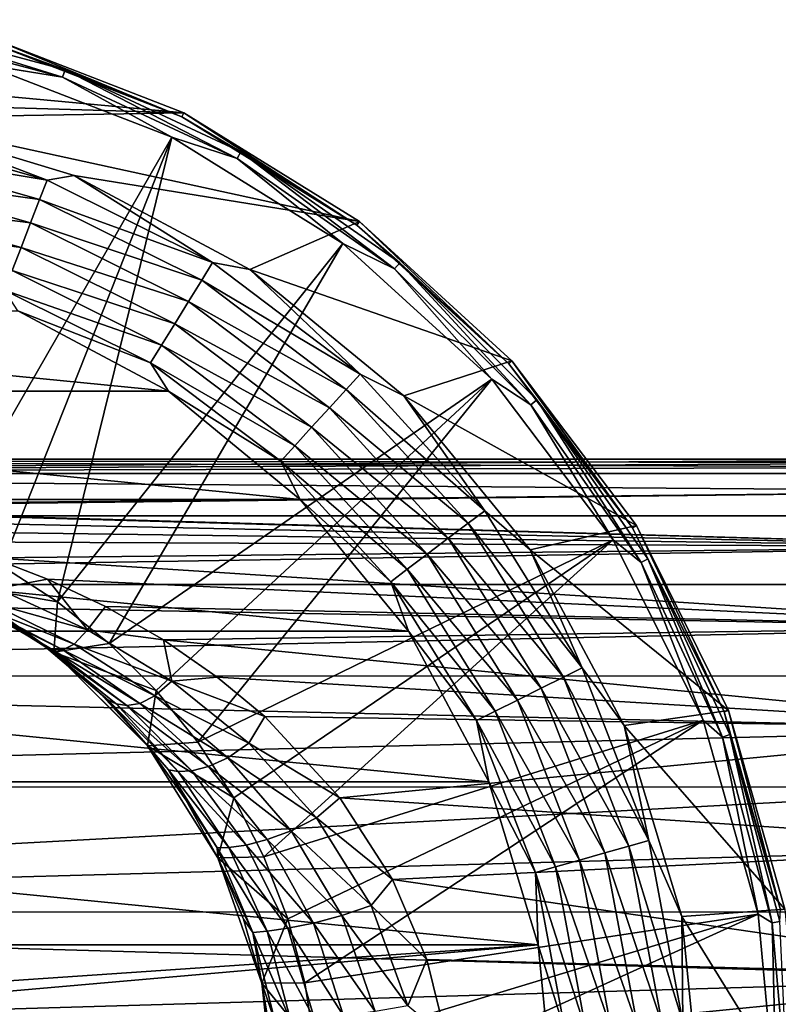
# Model space of a CAD drawing. Units: millimetres. Extents: x -200 to 110, y -96 to 131.
# Drawn here: x -65 to -41, y 38 to 69 of the extents above; entities that cross this region are included whole.
import ezdxf

# ---------------------------------------------------------------- set-up
doc = ezdxf.new("R2010")
doc.units = ezdxf.units.MM
doc.header["$LTSCALE"] = 65.185185
for name, color, linetype in [('100', 7, 'CONTINUOUS'), ('101', 7, 'CONTINUOUS'), ('103', 7, 'CONTINUOUS'), ('104', 7, 'CONTINUOUS'), ('107', 7, 'CONTINUOUS'), ('109', 7, 'CONTINUOUS'), ('127', 7, 'CONTINUOUS'), ('2', 7, 'CONTINUOUS'), ('20', 7, 'CONTINUOUS'), ('21', 7, 'CONTINUOUS'), ('5', 7, 'CONTINUOUS')]:
    doc.layers.add(name, color=color, linetype=linetype)

msp = doc.modelspace()

# ---------------------------------------------------------------- linework, layer by layer
at = {"layer": '100', "color": 7, "linetype": 'Continuous'}
for points in [[(-65.422, 68.664, -107.896), (-59.399, 66.331, -107.896), (-84.578, 68.664, -107.896), (-65.422, 68.664, -107.896)], [(-84.578, 68.664, -107.896), (-59.399, 66.331, -107.896), (-75, 66.791, -107.896), (-84.578, 68.664, -107.896)], [(-75, 66.791, -107.896), (-59.399, 66.331, -107.896), (-68.798, 66.18, -107.896), (-75, 66.791, -107.896)], [(-59.399, 66.331, -107.896), (-53.908, 62.931, -107.896), (-68.798, 66.18, -107.896), (-59.399, 66.331, -107.896)], [(-68.798, 66.18, -107.896), (-53.908, 62.931, -107.896), (-62.834, 64.371, -107.896), (-68.798, 66.18, -107.896)], [(-62.834, 64.371, -107.896), (-53.908, 62.931, -107.896), (-57.338, 61.433, -107.896), (-62.834, 64.371, -107.896)], [(-53.908, 62.931, -107.896), (-49.135, 58.579, -107.896), (-57.338, 61.433, -107.896), (-53.908, 62.931, -107.896)], [(-57.338, 61.433, -107.896), (-49.135, 58.579, -107.896), (-52.52, 57.48, -107.896), (-57.338, 61.433, -107.896)], [(-49.135, 58.579, -107.896), (-45.242, 53.425, -107.896), (-52.52, 57.48, -107.896), (-49.135, 58.579, -107.896)], [(-52.52, 57.48, -107.896), (-45.242, 53.425, -107.896), (-48.566, 52.662, -107.896), (-52.52, 57.48, -107.896)], [(-45.242, 53.425, -107.896), (-42.363, 47.643, -107.896), (-48.566, 52.662, -107.896), (-45.242, 53.425, -107.896)], [(-48.566, 52.662, -107.896), (-42.363, 47.643, -107.896), (-45.629, 47.166, -107.896), (-48.566, 52.662, -107.896)], [(-42.363, 47.643, -107.896), (-40.596, 41.431, -107.896), (-45.629, 47.166, -107.896), (-42.363, 47.643, -107.896)], [(-45.629, 47.166, -107.896), (-40.596, 41.431, -107.896), (-43.82, 41.202, -107.896), (-45.629, 47.166, -107.896)], [(-40.596, 41.431, -107.896), (-40, 35, -107.896), (-43.82, 41.202, -107.896), (-40.596, 41.431, -107.896)], [(-43.82, 41.202, -107.896), (-40, 35, -107.896), (-43.209, 35, -107.896), (-43.82, 41.202, -107.896)]]:
    msp.add_3dface(points, dxfattribs=at)
at = {"layer": '101', "color": 7, "linetype": 'Continuous'}
for points in [[(-59.461, 66.206, -91.948), (-65.422, 68.664, -107.896), (-65.46, 68.53, -91.948), (-59.461, 66.206, -91.948)], [(-59.399, 66.331, -107.896), (-65.422, 68.664, -107.896), (-59.461, 66.206, -91.948), (-59.399, 66.331, -107.896)], [(-53.992, 62.82, -91.948), (-59.399, 66.331, -107.896), (-59.461, 66.206, -91.948), (-53.992, 62.82, -91.948)], [(-53.908, 62.931, -107.896), (-59.399, 66.331, -107.896), (-53.992, 62.82, -91.948), (-53.908, 62.931, -107.896)], [(-49.238, 58.486, -91.948), (-53.908, 62.931, -107.896), (-53.992, 62.82, -91.948), (-49.238, 58.486, -91.948)], [(-49.135, 58.579, -107.896), (-53.908, 62.931, -107.896), (-49.238, 58.486, -91.948), (-49.135, 58.579, -107.896)], [(-45.361, 53.352, -91.948), (-49.135, 58.579, -107.896), (-49.238, 58.486, -91.948), (-45.361, 53.352, -91.948)], [(-45.242, 53.425, -107.896), (-49.135, 58.579, -107.896), (-45.361, 53.352, -91.948), (-45.242, 53.425, -107.896)], [(-42.493, 47.593, -91.948), (-45.242, 53.425, -107.896), (-45.361, 53.352, -91.948), (-42.493, 47.593, -91.948)], [(-42.363, 47.643, -107.896), (-45.242, 53.425, -107.896), (-42.493, 47.593, -91.948), (-42.363, 47.643, -107.896)], [(-40.733, 41.406, -91.948), (-42.363, 47.643, -107.896), (-42.493, 47.593, -91.948), (-40.733, 41.406, -91.948)], [(-40.596, 41.431, -107.896), (-42.363, 47.643, -107.896), (-40.733, 41.406, -91.948), (-40.596, 41.431, -107.896)]]:
    msp.add_3dface(points, dxfattribs=at)
at = {"layer": '103', "color": 7, "linetype": 'Continuous'}
for points in [[(-63.19, 67.446, -90.862), (-68.962, 69.245, -91.381), (-69.004, 69.004, -90.862), (-63.19, 67.446, -90.862)], [(-63.19, 67.446, -90.862), (-69.004, 69.004, -90.862), (-65.655, 67.843, -90.433), (-63.19, 67.446, -90.862)], [(-63.107, 67.677, -91.381), (-65.46, 68.53, -91.948), (-68.962, 69.245, -91.381), (-63.107, 67.677, -91.381)], [(-63.107, 67.677, -91.381), (-68.962, 69.245, -91.381), (-63.19, 67.446, -90.862), (-63.107, 67.677, -91.381)], [(-59.461, 66.206, -91.948), (-65.46, 68.53, -91.948), (-63.107, 67.677, -91.381), (-59.461, 66.206, -91.948)], [(-59.78, 65.567, -90.433), (-63.19, 67.446, -90.862), (-65.655, 67.843, -90.433), (-59.78, 65.567, -90.433)], [(-57.736, 64.903, -90.862), (-63.107, 67.677, -91.381), (-63.19, 67.446, -90.862), (-57.736, 64.903, -90.862)], [(-57.736, 64.903, -90.862), (-63.19, 67.446, -90.862), (-59.78, 65.567, -90.433), (-57.736, 64.903, -90.862)], [(-57.613, 65.115, -91.381), (-59.461, 66.206, -91.948), (-63.107, 67.677, -91.381), (-57.613, 65.115, -91.381)], [(-57.613, 65.115, -91.381), (-63.107, 67.677, -91.381), (-57.736, 64.903, -90.862), (-57.613, 65.115, -91.381)], [(-53.992, 62.82, -91.948), (-59.461, 66.206, -91.948), (-57.613, 65.115, -91.381), (-53.992, 62.82, -91.948)], [(-54.422, 62.249, -90.433), (-57.736, 64.903, -90.862), (-59.78, 65.567, -90.433), (-54.422, 62.249, -90.433)], [(-52.805, 61.45, -90.862), (-57.613, 65.115, -91.381), (-57.736, 64.903, -90.862), (-52.805, 61.45, -90.862)], [(-52.648, 61.638, -91.381), (-53.992, 62.82, -91.948), (-57.613, 65.115, -91.381), (-52.648, 61.638, -91.381)], [(-52.648, 61.638, -91.381), (-57.613, 65.115, -91.381), (-52.805, 61.45, -90.862), (-52.648, 61.638, -91.381)], [(-52.805, 61.45, -90.862), (-57.736, 64.903, -90.862), (-54.422, 62.249, -90.433), (-52.805, 61.45, -90.862)], [(-49.238, 58.486, -91.948), (-53.992, 62.82, -91.948), (-52.648, 61.638, -91.381), (-49.238, 58.486, -91.948)], [(-49.765, 58.004, -90.433), (-52.805, 61.45, -90.862), (-54.422, 62.249, -90.433), (-49.765, 58.004, -90.433)], [(-48.55, 57.195, -90.862), (-52.648, 61.638, -91.381), (-52.805, 61.45, -90.862), (-48.55, 57.195, -90.862)], [(-48.362, 57.352, -91.381), (-49.238, 58.486, -91.948), (-52.648, 61.638, -91.381), (-48.362, 57.352, -91.381)], [(-48.362, 57.352, -91.381), (-52.648, 61.638, -91.381), (-48.55, 57.195, -90.862), (-48.362, 57.352, -91.381)], [(-48.55, 57.195, -90.862), (-52.805, 61.45, -90.862), (-49.765, 58.004, -90.433), (-48.55, 57.195, -90.862)], [(-45.361, 53.352, -91.948), (-49.238, 58.486, -91.948), (-48.362, 57.352, -91.381), (-45.361, 53.352, -91.948)], [(-45.968, 52.976, -90.433), (-48.55, 57.195, -90.862), (-49.765, 58.004, -90.433), (-45.968, 52.976, -90.433)], [(-45.097, 52.264, -90.862), (-48.362, 57.352, -91.381), (-48.55, 57.195, -90.862), (-45.097, 52.264, -90.862)], [(-44.885, 52.387, -91.381), (-45.361, 53.352, -91.948), (-48.362, 57.352, -91.381), (-44.885, 52.387, -91.381)], [(-44.885, 52.387, -91.381), (-48.362, 57.352, -91.381), (-45.097, 52.264, -90.862), (-44.885, 52.387, -91.381)], [(-45.097, 52.264, -90.862), (-48.55, 57.195, -90.862), (-45.968, 52.976, -90.433), (-45.097, 52.264, -90.862)], [(-42.493, 47.593, -91.948), (-45.361, 53.352, -91.948), (-44.885, 52.387, -91.381), (-42.493, 47.593, -91.948)], [(-43.159, 47.335, -90.433), (-45.097, 52.264, -90.862), (-45.968, 52.976, -90.433), (-43.159, 47.335, -90.433)], [(-42.554, 46.81, -90.862), (-44.885, 52.387, -91.381), (-45.097, 52.264, -90.862), (-42.554, 46.81, -90.862)], [(-42.323, 46.893, -91.381), (-42.493, 47.593, -91.948), (-44.885, 52.387, -91.381), (-42.323, 46.893, -91.381)], [(-42.323, 46.893, -91.381), (-44.885, 52.387, -91.381), (-42.554, 46.81, -90.862), (-42.323, 46.893, -91.381)], [(-42.554, 46.81, -90.862), (-45.097, 52.264, -90.862), (-43.159, 47.335, -90.433), (-42.554, 46.81, -90.862)], [(-40.733, 41.406, -91.948), (-42.493, 47.593, -91.948), (-42.323, 46.893, -91.381), (-40.733, 41.406, -91.948)], [(-41.435, 41.274, -90.433), (-42.554, 46.81, -90.862), (-43.159, 47.335, -90.433), (-41.435, 41.274, -90.433)], [(-40.996, 40.996, -90.862), (-42.323, 46.893, -91.381), (-42.554, 46.81, -90.862), (-40.996, 40.996, -90.862)], [(-40.996, 40.996, -90.862), (-42.554, 46.81, -90.862), (-41.435, 41.274, -90.433), (-40.996, 40.996, -90.862)], [(-40.755, 41.038, -91.381), (-40.733, 41.406, -91.948), (-42.323, 46.893, -91.381), (-40.755, 41.038, -91.381)], [(-40.755, 41.038, -91.381), (-42.323, 46.893, -91.381), (-40.996, 40.996, -90.862), (-40.755, 41.038, -91.381)], [(-40.854, 35, -90.433), (-40.996, 40.996, -90.862), (-41.435, 41.274, -90.433), (-40.854, 35, -90.433)], [(-40.471, 35, -90.862), (-40.755, 41.038, -91.381), (-40.996, 40.996, -90.862), (-40.471, 35, -90.862)], [(-40.471, 35, -90.862), (-40.996, 40.996, -90.862), (-40.854, 35, -90.433), (-40.471, 35, -90.862)]]:
    msp.add_3dface(points, dxfattribs=at)
at = {"layer": '104', "color": 7, "linetype": 'Continuous'}
for points in [[(-59.78, 65.567, -90.433), (-65.655, 67.843, -90.433), (-66.938, 53.108, -78.413), (-59.78, 65.567, -90.433)], [(-65.09, 52.166, -78.413), (-59.78, 65.567, -90.433), (-66.938, 53.108, -78.413), (-65.09, 52.166, -78.413)], [(-63.349, 51.036, -78.413), (-59.78, 65.567, -90.433), (-65.09, 52.166, -78.413), (-63.349, 51.036, -78.413)], [(-54.422, 62.249, -90.433), (-59.78, 65.567, -90.433), (-63.349, 51.036, -78.413), (-54.422, 62.249, -90.433)], [(-61.737, 49.73, -78.413), (-54.422, 62.249, -90.433), (-63.349, 51.036, -78.413), (-61.737, 49.73, -78.413)], [(-49.765, 58.004, -90.433), (-54.422, 62.249, -90.433), (-61.737, 49.73, -78.413), (-49.765, 58.004, -90.433)], [(-60.27, 48.263, -78.413), (-49.765, 58.004, -90.433), (-61.737, 49.73, -78.413), (-60.27, 48.263, -78.413)], [(-58.964, 46.65, -78.413), (-49.765, 58.004, -90.433), (-60.27, 48.263, -78.413), (-58.964, 46.65, -78.413)], [(-45.968, 52.976, -90.433), (-49.765, 58.004, -90.433), (-58.964, 46.65, -78.413), (-45.968, 52.976, -90.433)], [(-57.834, 44.91, -78.413), (-45.968, 52.976, -90.433), (-58.964, 46.65, -78.413), (-57.834, 44.91, -78.413)], [(-56.892, 43.062, -78.413), (-45.968, 52.976, -90.433), (-57.834, 44.91, -78.413), (-56.892, 43.062, -78.413)], [(-43.159, 47.335, -90.433), (-45.968, 52.976, -90.433), (-56.892, 43.062, -78.413), (-43.159, 47.335, -90.433)], [(-56.149, 41.125, -78.413), (-43.159, 47.335, -90.433), (-56.892, 43.062, -78.413), (-56.149, 41.125, -78.413)], [(-55.612, 39.121, -78.413), (-43.159, 47.335, -90.433), (-56.149, 41.125, -78.413), (-55.612, 39.121, -78.413)], [(-41.435, 41.274, -90.433), (-43.159, 47.335, -90.433), (-55.612, 39.121, -78.413), (-41.435, 41.274, -90.433)], [(-55.287, 37.072, -78.413), (-41.435, 41.274, -90.433), (-55.612, 39.121, -78.413), (-55.287, 37.072, -78.413)], [(-55.179, 35, -78.413), (-41.435, 41.274, -90.433), (-55.287, 37.072, -78.413), (-55.179, 35, -78.413)], [(-40.854, 35, -90.433), (-41.435, 41.274, -90.433), (-55.179, 35, -78.413), (-40.854, 35, -90.433)]]:
    msp.add_3dface(points, dxfattribs=at)
at = {"layer": '107', "color": 7, "linetype": 'Continuous'}
for points in [[(-66.973, 51.668, -78.413), (-63.349, 51.036, -78.413), (-65.09, 52.166, -78.413), (-66.973, 51.668, -78.413)], [(-66.973, 51.668, -78.413), (-63.465, 49.464, -78.413), (-63.349, 51.036, -78.413), (-66.973, 51.668, -78.413)], [(-63.465, 49.464, -78.413), (-61.737, 49.73, -78.413), (-63.349, 51.036, -78.413), (-63.465, 49.464, -78.413)], [(-63.465, 49.464, -78.413), (-60.27, 48.263, -78.413), (-61.737, 49.73, -78.413), (-63.465, 49.464, -78.413)], [(-63.465, 49.464, -78.413), (-60.536, 46.534, -78.413), (-60.27, 48.263, -78.413), (-63.465, 49.464, -78.413)], [(-60.536, 46.534, -78.413), (-58.964, 46.65, -78.413), (-60.27, 48.263, -78.413), (-60.536, 46.534, -78.413)], [(-60.536, 46.534, -78.413), (-57.834, 44.91, -78.413), (-58.964, 46.65, -78.413), (-60.536, 46.534, -78.413)], [(-60.536, 46.534, -78.413), (-58.332, 43.027, -78.413), (-57.834, 44.91, -78.413), (-60.536, 46.534, -78.413)], [(-58.332, 43.027, -78.413), (-56.892, 43.062, -78.413), (-57.834, 44.91, -78.413), (-58.332, 43.027, -78.413)], [(-58.332, 43.027, -78.413), (-56.149, 41.125, -78.413), (-56.892, 43.062, -78.413), (-58.332, 43.027, -78.413)], [(-58.332, 43.027, -78.413), (-56.964, 39.117, -78.413), (-56.149, 41.125, -78.413), (-58.332, 43.027, -78.413)], [(-56.964, 39.117, -78.413), (-55.612, 39.121, -78.413), (-56.149, 41.125, -78.413), (-56.964, 39.117, -78.413)], [(-56.964, 39.117, -78.413), (-55.287, 37.072, -78.413), (-55.612, 39.121, -78.413), (-56.964, 39.117, -78.413)], [(-56.964, 39.117, -78.413), (-56.5, 35, -78.413), (-55.287, 37.072, -78.413), (-56.964, 39.117, -78.413)]]:
    msp.add_3dface(points, dxfattribs=at)
at = {"layer": '109', "color": 7, "linetype": 'Continuous'}
for points in [[(-69.24, 65.811, -108.584), (-68.798, 66.18, -107.896), (-63.677, 64.228, -108.584), (-69.24, 65.811, -108.584)], [(-68.798, 66.18, -107.896), (-62.834, 64.371, -107.896), (-63.677, 64.228, -108.584), (-68.798, 66.18, -107.896)], [(-69.24, 65.811, -108.584), (-63.677, 64.228, -108.584), (-69.36, 65.172, -109.092), (-69.24, 65.811, -108.584)], [(-69.36, 65.172, -109.092), (-63.912, 63.622, -109.092), (-69.503, 64.405, -109.362), (-69.36, 65.172, -109.092)], [(-69.36, 65.172, -109.092), (-63.677, 64.228, -108.584), (-63.912, 63.622, -109.092), (-69.36, 65.172, -109.092)], [(-69.503, 64.405, -109.362), (-64.194, 62.895, -109.362), (-69.655, 63.594, -109.362), (-69.503, 64.405, -109.362)], [(-69.503, 64.405, -109.362), (-63.912, 63.622, -109.092), (-64.194, 62.895, -109.362), (-69.503, 64.405, -109.362)], [(-63.677, 64.228, -108.584), (-62.834, 64.371, -107.896), (-58.499, 61.649, -108.584), (-63.677, 64.228, -108.584)], [(-62.834, 64.371, -107.896), (-57.338, 61.433, -107.896), (-58.499, 61.649, -108.584), (-62.834, 64.371, -107.896)], [(-63.677, 64.228, -108.584), (-58.499, 61.649, -108.584), (-63.912, 63.622, -109.092), (-63.677, 64.228, -108.584)], [(-69.655, 63.594, -109.362), (-64.492, 62.125, -109.362), (-69.798, 62.827, -109.094), (-69.655, 63.594, -109.362)], [(-69.655, 63.594, -109.362), (-64.194, 62.895, -109.362), (-64.492, 62.125, -109.362), (-69.655, 63.594, -109.362)], [(-63.912, 63.622, -109.092), (-58.841, 61.097, -109.092), (-64.194, 62.895, -109.362), (-63.912, 63.622, -109.092)], [(-63.912, 63.622, -109.092), (-58.499, 61.649, -108.584), (-58.841, 61.097, -109.092), (-63.912, 63.622, -109.092)], [(-69.798, 62.827, -109.094), (-64.492, 62.125, -109.362), (-64.774, 61.397, -109.094), (-69.798, 62.827, -109.094)], [(-64.194, 62.895, -109.362), (-59.252, 60.434, -109.362), (-64.492, 62.125, -109.362), (-64.194, 62.895, -109.362)], [(-64.194, 62.895, -109.362), (-58.841, 61.097, -109.092), (-59.252, 60.434, -109.362), (-64.194, 62.895, -109.362)], [(-64.492, 62.125, -109.362), (-59.686, 59.732, -109.362), (-64.774, 61.397, -109.094), (-64.492, 62.125, -109.362)], [(-64.492, 62.125, -109.362), (-59.252, 60.434, -109.362), (-59.686, 59.732, -109.362), (-64.492, 62.125, -109.362)], [(-58.499, 61.649, -108.584), (-53.883, 58.164, -108.584), (-58.841, 61.097, -109.092), (-58.499, 61.649, -108.584)], [(-58.499, 61.649, -108.584), (-57.338, 61.433, -107.896), (-53.883, 58.164, -108.584), (-58.499, 61.649, -108.584)], [(-64.774, 61.397, -109.094), (-60.097, 59.069, -109.094), (-65.009, 60.791, -108.587), (-64.774, 61.397, -109.094)], [(-64.774, 61.397, -109.094), (-59.686, 59.732, -109.362), (-60.097, 59.069, -109.094), (-64.774, 61.397, -109.094)], [(-57.338, 61.433, -107.896), (-52.52, 57.48, -107.896), (-53.883, 58.164, -108.584), (-57.338, 61.433, -107.896)], [(-58.841, 61.097, -109.092), (-54.321, 57.684, -109.092), (-59.252, 60.434, -109.362), (-58.841, 61.097, -109.092)], [(-58.841, 61.097, -109.092), (-53.883, 58.164, -108.584), (-54.321, 57.684, -109.092), (-58.841, 61.097, -109.092)], [(-65.009, 60.791, -108.587), (-60.097, 59.069, -109.094), (-60.44, 58.516, -108.587), (-65.009, 60.791, -108.587)], [(-65.009, 60.791, -108.587), (-60.44, 58.516, -108.587), (-64.588, 60.138, -107.896), (-65.009, 60.791, -108.587)], [(-59.252, 60.434, -109.362), (-54.847, 57.107, -109.362), (-59.686, 59.732, -109.362), (-59.252, 60.434, -109.362)], [(-59.252, 60.434, -109.362), (-54.321, 57.684, -109.092), (-54.847, 57.107, -109.362), (-59.252, 60.434, -109.362)], [(-64.588, 60.138, -107.896), (-60.44, 58.516, -108.587), (-59.884, 57.623, -107.896), (-64.588, 60.138, -107.896)], [(-59.686, 59.732, -109.362), (-55.403, 56.497, -109.362), (-60.097, 59.069, -109.094), (-59.686, 59.732, -109.362)], [(-59.686, 59.732, -109.362), (-54.847, 57.107, -109.362), (-55.403, 56.497, -109.362), (-59.686, 59.732, -109.362)], [(-60.097, 59.069, -109.094), (-55.928, 55.921, -109.094), (-60.44, 58.516, -108.587), (-60.097, 59.069, -109.094)], [(-60.097, 59.069, -109.094), (-55.403, 56.497, -109.362), (-55.928, 55.921, -109.094), (-60.097, 59.069, -109.094)], [(-60.44, 58.516, -108.587), (-55.928, 55.921, -109.094), (-56.367, 55.44, -108.587), (-60.44, 58.516, -108.587)], [(-60.44, 58.516, -108.587), (-56.367, 55.44, -108.587), (-59.884, 57.623, -107.896), (-60.44, 58.516, -108.587)], [(-53.883, 58.164, -108.584), (-49.987, 53.889, -108.584), (-54.321, 57.684, -109.092), (-53.883, 58.164, -108.584)], [(-53.883, 58.164, -108.584), (-52.52, 57.48, -107.896), (-49.987, 53.889, -108.584), (-53.883, 58.164, -108.584)], [(-59.884, 57.623, -107.896), (-56.367, 55.44, -108.587), (-55.761, 54.239, -107.896), (-59.884, 57.623, -107.896)], [(-54.321, 57.684, -109.092), (-50.505, 53.498, -109.092), (-54.847, 57.107, -109.362), (-54.321, 57.684, -109.092)], [(-54.321, 57.684, -109.092), (-49.987, 53.889, -108.584), (-50.505, 53.498, -109.092), (-54.321, 57.684, -109.092)], [(-52.52, 57.48, -107.896), (-48.566, 52.662, -107.896), (-49.987, 53.889, -108.584), (-52.52, 57.48, -107.896)], [(-54.847, 57.107, -109.362), (-51.128, 53.028, -109.362), (-55.403, 56.497, -109.362), (-54.847, 57.107, -109.362)], [(-54.847, 57.107, -109.362), (-50.505, 53.498, -109.092), (-51.128, 53.028, -109.362), (-54.847, 57.107, -109.362)], [(-55.403, 56.497, -109.362), (-51.786, 52.53, -109.362), (-55.928, 55.921, -109.094), (-55.403, 56.497, -109.362)], [(-55.403, 56.497, -109.362), (-51.128, 53.028, -109.362), (-51.786, 52.53, -109.362), (-55.403, 56.497, -109.362)], [(-55.928, 55.921, -109.094), (-52.409, 52.06, -109.094), (-56.367, 55.44, -108.587), (-55.928, 55.921, -109.094)], [(-55.928, 55.921, -109.094), (-51.786, 52.53, -109.362), (-52.409, 52.06, -109.094), (-55.928, 55.921, -109.094)], [(-56.367, 55.44, -108.587), (-52.409, 52.06, -109.094), (-52.928, 51.668, -108.587), (-56.367, 55.44, -108.587)], [(-56.367, 55.44, -108.587), (-52.928, 51.668, -108.587), (-55.761, 54.239, -107.896), (-56.367, 55.44, -108.587)], [(-55.761, 54.239, -107.896), (-52.928, 51.668, -108.587), (-52.377, 50.116, -107.896), (-55.761, 54.239, -107.896)], [(-49.987, 53.889, -108.584), (-46.942, 48.971, -108.584), (-50.505, 53.498, -109.092), (-49.987, 53.889, -108.584)], [(-49.987, 53.889, -108.584), (-48.566, 52.662, -107.896), (-46.942, 48.971, -108.584), (-49.987, 53.889, -108.584)], [(-50.505, 53.498, -109.092), (-47.523, 48.682, -109.092), (-51.128, 53.028, -109.362), (-50.505, 53.498, -109.092)], [(-50.505, 53.498, -109.092), (-46.942, 48.971, -108.584), (-47.523, 48.682, -109.092), (-50.505, 53.498, -109.092)], [(-51.128, 53.028, -109.362), (-48.222, 48.334, -109.362), (-51.786, 52.53, -109.362), (-51.128, 53.028, -109.362)], [(-51.128, 53.028, -109.362), (-47.523, 48.682, -109.092), (-48.222, 48.334, -109.362), (-51.128, 53.028, -109.362)], [(-48.566, 52.662, -107.896), (-45.629, 47.166, -107.896), (-46.942, 48.971, -108.584), (-48.566, 52.662, -107.896)], [(-51.786, 52.53, -109.362), (-48.96, 47.966, -109.362), (-52.409, 52.06, -109.094), (-51.786, 52.53, -109.362)], [(-51.786, 52.53, -109.362), (-48.222, 48.334, -109.362), (-48.96, 47.966, -109.362), (-51.786, 52.53, -109.362)], [(-52.409, 52.06, -109.094), (-49.659, 47.618, -109.094), (-52.928, 51.668, -108.587), (-52.409, 52.06, -109.094)], [(-52.409, 52.06, -109.094), (-48.96, 47.966, -109.362), (-49.659, 47.618, -109.094), (-52.409, 52.06, -109.094)], [(-52.928, 51.668, -108.587), (-49.659, 47.618, -109.094), (-50.241, 47.328, -108.587), (-52.928, 51.668, -108.587)], [(-52.928, 51.668, -108.587), (-50.241, 47.328, -108.587), (-52.377, 50.116, -107.896), (-52.928, 51.668, -108.587)], [(-52.377, 50.116, -107.896), (-50.241, 47.328, -108.587), (-49.862, 45.412, -107.896), (-52.377, 50.116, -107.896)], [(-46.942, 48.971, -108.584), (-44.852, 43.578, -108.584), (-47.523, 48.682, -109.092), (-46.942, 48.971, -108.584)], [(-46.942, 48.971, -108.584), (-45.629, 47.166, -107.896), (-44.852, 43.578, -108.584), (-46.942, 48.971, -108.584)], [(-47.523, 48.682, -109.092), (-45.477, 43.4, -109.092), (-48.222, 48.334, -109.362), (-47.523, 48.682, -109.092)], [(-47.523, 48.682, -109.092), (-44.852, 43.578, -108.584), (-45.477, 43.4, -109.092), (-47.523, 48.682, -109.092)], [(-48.222, 48.334, -109.362), (-46.227, 43.187, -109.362), (-48.96, 47.966, -109.362), (-48.222, 48.334, -109.362)], [(-48.222, 48.334, -109.362), (-45.477, 43.4, -109.092), (-46.227, 43.187, -109.362), (-48.222, 48.334, -109.362)], [(-48.96, 47.966, -109.362), (-47.021, 42.961, -109.362), (-49.659, 47.618, -109.094), (-48.96, 47.966, -109.362)], [(-48.96, 47.966, -109.362), (-46.227, 43.187, -109.362), (-47.021, 42.961, -109.362), (-48.96, 47.966, -109.362)], [(-49.659, 47.618, -109.094), (-47.772, 42.747, -109.094), (-50.241, 47.328, -108.587), (-49.659, 47.618, -109.094)], [(-49.659, 47.618, -109.094), (-47.021, 42.961, -109.362), (-47.772, 42.747, -109.094), (-49.659, 47.618, -109.094)], [(-50.241, 47.328, -108.587), (-47.772, 42.747, -109.094), (-48.397, 42.569, -108.587), (-50.241, 47.328, -108.587)], [(-50.241, 47.328, -108.587), (-48.397, 42.569, -108.587), (-49.862, 45.412, -107.896), (-50.241, 47.328, -108.587)], [(-45.629, 47.166, -107.896), (-43.82, 41.202, -107.896), (-44.852, 43.578, -108.584), (-45.629, 47.166, -107.896)], [(-49.862, 45.412, -107.896), (-48.397, 42.569, -108.587), (-48.314, 40.308, -107.896), (-49.862, 45.412, -107.896)], [(-44.852, 43.578, -108.584), (-43.789, 37.892, -108.584), (-45.477, 43.4, -109.092), (-44.852, 43.578, -108.584)], [(-44.852, 43.578, -108.584), (-43.82, 41.202, -107.896), (-43.789, 37.892, -108.584), (-44.852, 43.578, -108.584)], [(-46.227, 43.187, -109.362), (-45.213, 37.76, -109.362), (-47.021, 42.961, -109.362), (-46.227, 43.187, -109.362)], [(-45.477, 43.4, -109.092), (-44.436, 37.832, -109.092), (-46.227, 43.187, -109.362), (-45.477, 43.4, -109.092)], [(-46.227, 43.187, -109.362), (-44.436, 37.832, -109.092), (-45.213, 37.76, -109.362), (-46.227, 43.187, -109.362)], [(-45.477, 43.4, -109.092), (-43.789, 37.892, -108.584), (-44.436, 37.832, -109.092), (-45.477, 43.4, -109.092)], [(-47.021, 42.961, -109.362), (-46.035, 37.684, -109.362), (-47.772, 42.747, -109.094), (-47.021, 42.961, -109.362)], [(-47.021, 42.961, -109.362), (-45.213, 37.76, -109.362), (-46.035, 37.684, -109.362), (-47.021, 42.961, -109.362)], [(-47.772, 42.747, -109.094), (-46.812, 37.612, -109.094), (-48.397, 42.569, -108.587), (-47.772, 42.747, -109.094)], [(-48.397, 42.569, -108.587), (-46.812, 37.612, -109.094), (-47.46, 37.552, -108.587), (-48.397, 42.569, -108.587)], [(-48.397, 42.569, -108.587), (-47.46, 37.552, -108.587), (-48.314, 40.308, -107.896), (-48.397, 42.569, -108.587)], [(-47.772, 42.747, -109.094), (-46.035, 37.684, -109.362), (-46.812, 37.612, -109.094), (-47.772, 42.747, -109.094)], [(-43.82, 41.202, -107.896), (-43.209, 35, -107.896), (-43.789, 37.892, -108.584), (-43.82, 41.202, -107.896)], [(-48.314, 40.308, -107.896), (-47.46, 37.552, -108.587), (-47.791, 35, -107.896), (-48.314, 40.308, -107.896)]]:
    msp.add_3dface(points, dxfattribs=at)
at = {"layer": '127', "color": 7, "linetype": 'Continuous'}
for points in [[(-90.116, 57.623, -107.896), (-85.412, 60.138, -107.896), (-59.884, 57.623, -107.896), (-90.116, 57.623, -107.896)], [(-85.412, 60.138, -107.896), (-64.588, 60.138, -107.896), (-59.884, 57.623, -107.896), (-85.412, 60.138, -107.896)], [(-94.239, 54.239, -107.896), (-90.116, 57.623, -107.896), (-55.761, 54.239, -107.896), (-94.239, 54.239, -107.896)], [(-90.116, 57.623, -107.896), (-59.884, 57.623, -107.896), (-55.761, 54.239, -107.896), (-90.116, 57.623, -107.896)], [(-97.623, 50.116, -107.896), (-94.239, 54.239, -107.896), (-52.377, 50.116, -107.896), (-97.623, 50.116, -107.896)], [(-94.239, 54.239, -107.896), (-55.761, 54.239, -107.896), (-52.377, 50.116, -107.896), (-94.239, 54.239, -107.896)], [(-100.138, 45.412, -107.896), (-97.623, 50.116, -107.896), (-49.862, 45.412, -107.896), (-100.138, 45.412, -107.896)], [(-97.623, 50.116, -107.896), (-52.377, 50.116, -107.896), (-49.862, 45.412, -107.896), (-97.623, 50.116, -107.896)], [(-101.686, 40.308, -107.896), (-100.138, 45.412, -107.896), (-48.314, 40.308, -107.896), (-101.686, 40.308, -107.896)], [(-100.138, 45.412, -107.896), (-49.862, 45.412, -107.896), (-48.314, 40.308, -107.896), (-100.138, 45.412, -107.896)], [(-75, 38.5, -107.896), (-101.686, 40.308, -107.896), (-48.314, 40.308, -107.896), (-75, 38.5, -107.896)], [(-72.487, 38.195, -107.896), (-75, 38.5, -107.896), (-48.314, 40.308, -107.896), (-72.487, 38.195, -107.896)], [(-72.487, 38.195, -107.896), (-48.314, 40.308, -107.896), (-47.791, 35, -107.896), (-72.487, 38.195, -107.896)]]:
    msp.add_3dface(points, dxfattribs=at)
at = {"layer": '2', "color": 7, "linetype": 'Continuous', "true_color": 0xfffff2}
for points in [[(-63.659, 51.745, -11.827), (-65.24, 51.455, -12.714), (-65.393, 52.412, -10.82), (-63.659, 51.745, -11.827)], [(-62.41, 50.165, -14.181), (-65.24, 51.455, -12.714), (-63.659, 51.745, -11.827), (-62.41, 50.165, -14.181)], [(-61.853, 50.895, -12.946), (-62.41, 50.165, -14.181), (-63.659, 51.745, -11.827), (-61.853, 50.895, -12.946)], [(-62.41, 50.165, -14.181), (-65.556, 51.043, -14.464), (-65.24, 51.455, -12.714), (-62.41, 50.165, -14.181)], [(-63.966, 49.828, -22.35), (-65.152, 50.661, -24.002), (-66.442, 51.347, -22.118), (-63.966, 49.828, -22.35)], [(-63.966, 49.828, -22.35), (-66.442, 51.347, -22.118), (-63.756, 49.661, -20.642), (-63.966, 49.828, -22.35)], [(-63.756, 49.661, -20.642), (-66.442, 51.347, -22.118), (-66.264, 51.149, -20.181), (-63.756, 49.661, -20.642)], [(-63.756, 49.661, -20.642), (-66.264, 51.149, -20.181), (-63.496, 49.538, -18.927), (-63.756, 49.661, -20.642)], [(-63.496, 49.538, -18.927), (-66.264, 51.149, -20.181), (-66.061, 50.976, -18.235), (-63.496, 49.538, -18.927)], [(-63.496, 49.538, -18.927), (-66.061, 50.976, -18.235), (-63.186, 49.533, -17.25), (-63.496, 49.538, -18.927)], [(-63.186, 49.533, -17.25), (-66.061, 50.976, -18.235), (-65.827, 50.912, -16.317), (-63.186, 49.533, -17.25)], [(-62.825, 49.717, -15.653), (-65.827, 50.912, -16.317), (-65.556, 51.043, -14.464), (-62.825, 49.717, -15.653)], [(-63.186, 49.533, -17.25), (-65.827, 50.912, -16.317), (-62.825, 49.717, -15.653), (-63.186, 49.533, -17.25)], [(-62.825, 49.717, -15.653), (-65.556, 51.043, -14.464), (-62.41, 50.165, -14.181), (-62.825, 49.717, -15.653)], [(-60.036, 49.855, -14.127), (-62.41, 50.165, -14.181), (-61.853, 50.895, -12.946), (-60.036, 49.855, -14.127)], [(-63.461, 49.46, -23.976), (-65.152, 50.661, -24.002), (-63.966, 49.828, -22.35), (-63.461, 49.46, -23.976)], [(-59.776, 48.562, -15.672), (-62.825, 49.717, -15.653), (-62.41, 50.165, -14.181), (-59.776, 48.562, -15.672)], [(-59.776, 48.562, -15.672), (-62.41, 50.165, -14.181), (-60.036, 49.855, -14.127), (-59.776, 48.562, -15.672)], [(-61.763, 47.961, -22.576), (-63.461, 49.46, -23.976), (-63.966, 49.828, -22.35), (-61.763, 47.961, -22.576)], [(-61.763, 47.961, -22.576), (-63.966, 49.828, -22.35), (-61.514, 47.846, -21.098), (-61.763, 47.961, -22.576)], [(-61.514, 47.846, -21.098), (-63.966, 49.828, -22.35), (-63.756, 49.661, -20.642), (-61.514, 47.846, -21.098)], [(-61.514, 47.846, -21.098), (-63.756, 49.661, -20.642), (-61.182, 47.793, -19.621), (-61.514, 47.846, -21.098)], [(-61.182, 47.793, -19.621), (-63.756, 49.661, -20.642), (-63.496, 49.538, -18.927), (-61.182, 47.793, -19.621)], [(-60.303, 48.096, -16.86), (-63.186, 49.533, -17.25), (-62.825, 49.717, -15.653), (-60.303, 48.096, -16.86)], [(-60.303, 48.096, -16.86), (-62.825, 49.717, -15.653), (-59.776, 48.562, -15.672), (-60.303, 48.096, -16.86)], [(-58.352, 48.685, -15.264), (-59.776, 48.562, -15.672), (-60.036, 49.855, -14.127), (-58.352, 48.685, -15.264)], [(-61.182, 47.793, -19.621), (-63.496, 49.538, -18.927), (-60.775, 47.858, -18.192), (-61.182, 47.793, -19.621)], [(-60.775, 47.858, -18.192), (-63.496, 49.538, -18.927), (-63.186, 49.533, -17.25), (-60.775, 47.858, -18.192)], [(-61.919, 48.082, -23.98), (-63.461, 49.46, -23.976), (-61.763, 47.961, -22.576), (-61.919, 48.082, -23.98)], [(-60.775, 47.858, -18.192), (-63.186, 49.533, -17.25), (-60.303, 48.096, -16.86), (-60.775, 47.858, -18.192)], [(-56.87, 47.449, -16.287), (-59.776, 48.562, -15.672), (-58.352, 48.685, -15.264), (-56.87, 47.449, -16.287)], [(-57.367, 46.616, -17.116), (-60.303, 48.096, -16.86), (-59.776, 48.562, -15.672), (-57.367, 46.616, -17.116)], [(-57.367, 46.616, -17.116), (-59.776, 48.562, -15.672), (-56.87, 47.449, -16.287), (-57.367, 46.616, -17.116)], [(-60.541, 46.54, -24.004), (-61.919, 48.082, -23.98), (-61.763, 47.961, -22.576), (-60.541, 46.54, -24.004)], [(-58.022, 46.16, -18.029), (-60.775, 47.858, -18.192), (-60.303, 48.096, -16.86), (-58.022, 46.16, -18.029)], [(-58.022, 46.16, -18.029), (-60.303, 48.096, -16.86), (-57.367, 46.616, -17.116), (-58.022, 46.16, -18.029)], [(-59.883, 45.785, -22.777), (-60.541, 46.54, -24.004), (-61.763, 47.961, -22.576), (-59.883, 45.785, -22.777)], [(-59.883, 45.785, -22.777), (-61.763, 47.961, -22.576), (-59.581, 45.733, -21.519), (-59.883, 45.785, -22.777)], [(-59.581, 45.733, -21.519), (-61.763, 47.961, -22.576), (-61.514, 47.846, -21.098), (-59.581, 45.733, -21.519)], [(-59.581, 45.733, -21.519), (-61.514, 47.846, -21.098), (-59.153, 45.755, -20.277), (-59.581, 45.733, -21.519)], [(-59.153, 45.755, -20.277), (-61.514, 47.846, -21.098), (-61.182, 47.793, -19.621), (-59.153, 45.755, -20.277)], [(-58.625, 45.885, -19.098), (-61.182, 47.793, -19.621), (-60.775, 47.858, -18.192), (-58.625, 45.885, -19.098)], [(-59.153, 45.755, -20.277), (-61.182, 47.793, -19.621), (-58.625, 45.885, -19.098), (-59.153, 45.755, -20.277)], [(-58.625, 45.885, -19.098), (-60.775, 47.858, -18.192), (-58.022, 46.16, -18.029), (-58.625, 45.885, -19.098)], [(-54.52, 44.907, -17.947), (-57.367, 46.616, -17.116), (-56.87, 47.449, -16.287), (-54.52, 44.907, -17.947)], [(-59.34, 44.849, -24), (-60.541, 46.54, -24.004), (-59.883, 45.785, -22.777), (-59.34, 44.849, -24)], [(-55.25, 44.287, -18.441), (-58.022, 46.16, -18.029), (-57.367, 46.616, -17.116), (-55.25, 44.287, -18.441)], [(-55.25, 44.287, -18.441), (-57.367, 46.616, -17.116), (-54.52, 44.907, -17.947), (-55.25, 44.287, -18.441)], [(-56.789, 43.6, -19.916), (-59.153, 45.755, -20.277), (-58.625, 45.885, -19.098), (-56.789, 43.6, -19.916)], [(-56.04, 43.879, -19.099), (-58.625, 45.885, -19.098), (-58.022, 46.16, -18.029), (-56.04, 43.879, -19.099)], [(-56.789, 43.6, -19.916), (-58.625, 45.885, -19.098), (-56.04, 43.879, -19.099), (-56.789, 43.6, -19.916)], [(-56.04, 43.879, -19.099), (-58.022, 46.16, -18.029), (-55.25, 44.287, -18.441), (-56.04, 43.879, -19.099)], [(-58.361, 43.349, -22.938), (-59.34, 44.849, -24), (-59.883, 45.785, -22.777), (-58.361, 43.349, -22.938)], [(-58.361, 43.349, -22.938), (-59.883, 45.785, -22.777), (-57.993, 43.353, -21.876), (-58.361, 43.349, -22.938)], [(-57.993, 43.353, -21.876), (-59.883, 45.785, -22.777), (-59.581, 45.733, -21.519), (-57.993, 43.353, -21.876)], [(-57.454, 43.431, -20.855), (-59.581, 45.733, -21.519), (-59.153, 45.755, -20.277), (-57.454, 43.431, -20.855)], [(-57.993, 43.353, -21.876), (-59.581, 45.733, -21.519), (-57.454, 43.431, -20.855), (-57.993, 43.353, -21.876)], [(-57.454, 43.431, -20.855), (-59.153, 45.755, -20.277), (-56.789, 43.6, -19.916), (-57.454, 43.431, -20.855)], [(-58.333, 43.029, -24), (-59.34, 44.849, -24), (-58.361, 43.349, -22.938), (-58.333, 43.029, -24)], [(-52.87, 42.353, -19.136), (-55.25, 44.287, -18.441), (-54.52, 44.907, -17.947), (-52.87, 42.353, -19.136)], [(-53.538, 41.542, -19.548), (-56.04, 43.879, -19.099), (-55.25, 44.287, -18.441), (-53.538, 41.542, -19.548)], [(-53.538, 41.542, -19.548), (-55.25, 44.287, -18.441), (-52.87, 42.353, -19.136), (-53.538, 41.542, -19.548)], [(-54.457, 41.228, -19.989), (-56.789, 43.6, -19.916), (-56.04, 43.879, -19.099), (-54.457, 41.228, -19.989)], [(-54.457, 41.228, -19.989), (-56.04, 43.879, -19.099), (-53.538, 41.542, -19.548), (-54.457, 41.228, -19.989)], [(-56.147, 40.831, -21.313), (-57.993, 43.353, -21.876), (-57.454, 43.431, -20.855), (-56.147, 40.831, -21.313)], [(-55.347, 40.993, -20.586), (-57.454, 43.431, -20.855), (-56.789, 43.6, -19.916), (-55.347, 40.993, -20.586)], [(-56.147, 40.831, -21.313), (-57.454, 43.431, -20.855), (-55.347, 40.993, -20.586), (-56.147, 40.831, -21.313)], [(-55.347, 40.993, -20.586), (-56.789, 43.6, -19.916), (-54.457, 41.228, -19.989), (-55.347, 40.993, -20.586)], [(-56.798, 40.736, -22.142), (-58.361, 43.349, -22.938), (-57.993, 43.353, -21.876), (-56.798, 40.736, -22.142)], [(-57.238, 40.7, -23.048), (-58.333, 43.029, -24), (-58.361, 43.349, -22.938), (-57.238, 40.7, -23.048)], [(-57.238, 40.7, -23.048), (-58.361, 43.349, -22.938), (-56.798, 40.736, -22.142), (-57.238, 40.7, -23.048)], [(-56.798, 40.736, -22.142), (-57.993, 43.353, -21.876), (-56.147, 40.831, -21.313), (-56.798, 40.736, -22.142)], [(-57.538, 41.109, -24), (-58.333, 43.029, -24), (-57.238, 40.7, -23.048), (-57.538, 41.109, -24)], [(-51.796, 39.853, -19.917), (-53.538, 41.542, -19.548), (-52.87, 42.353, -19.136), (-51.796, 39.853, -19.917)], [(-52.393, 38.401, -20.305), (-54.457, 41.228, -19.989), (-53.538, 41.542, -19.548), (-52.393, 38.401, -20.305)], [(-52.393, 38.401, -20.305), (-53.538, 41.542, -19.548), (-51.796, 39.853, -19.917), (-52.393, 38.401, -20.305)], [(-56.963, 39.111, -24), (-57.538, 41.109, -24), (-57.238, 40.7, -23.048), (-56.963, 39.111, -24)], [(-54.407, 38.091, -21.033), (-56.147, 40.831, -21.313), (-55.347, 40.993, -20.586), (-54.407, 38.091, -21.033)], [(-53.41, 38.228, -20.594), (-55.347, 40.993, -20.586), (-54.457, 41.228, -19.989), (-53.41, 38.228, -20.594)], [(-54.407, 38.091, -21.033), (-55.347, 40.993, -20.586), (-53.41, 38.228, -20.594), (-54.407, 38.091, -21.033)], [(-53.41, 38.228, -20.594), (-54.457, 41.228, -19.989), (-52.393, 38.401, -20.305), (-53.41, 38.228, -20.594)], [(-56.049, 37.925, -22.303), (-57.238, 40.7, -23.048), (-56.798, 40.736, -22.142), (-56.049, 37.925, -22.303)], [(-56.546, 37.893, -23.107), (-56.963, 39.111, -24), (-57.238, 40.7, -23.048), (-56.546, 37.893, -23.107)], [(-56.546, 37.893, -23.107), (-57.238, 40.7, -23.048), (-56.049, 37.925, -22.303), (-56.546, 37.893, -23.107)], [(-55.311, 37.991, -21.608), (-56.798, 40.736, -22.142), (-56.147, 40.831, -21.313), (-55.311, 37.991, -21.608)], [(-56.049, 37.925, -22.303), (-56.798, 40.736, -22.142), (-55.311, 37.991, -21.608), (-56.049, 37.925, -22.303)], [(-55.311, 37.991, -21.608), (-56.147, 40.831, -21.313), (-54.407, 38.091, -21.033), (-55.311, 37.991, -21.608)], [(-51.193, 37.399, -20.359), (-52.393, 38.401, -20.305), (-51.796, 39.853, -19.917), (-51.193, 37.399, -20.359)], [(-56.615, 37.064, -24), (-56.963, 39.111, -24), (-56.546, 37.893, -23.107), (-56.615, 37.064, -24)]]:
    msp.add_3dface(points, dxfattribs=at)
at = {"layer": '20', "color": 7, "linetype": 'Continuous', "true_color": 0xfffff2}
for points in [[(-32, 55.389, 2.134), (-32, 55.5), (-104.5, 55.052, 4.262), (-32, 55.389, 2.134)], [(-104.5, 55.052, 4.262), (-32, 55.5), (-104.5, 55.5), (-104.5, 55.052, 4.262)], [(-32, 55.053, 4.256), (-32, 55.389, 2.134), (-104.5, 55.052, 4.262), (-32, 55.053, 4.256)], [(-32, 54.498, 6.332), (-32, 55.053, 4.256), (-104.5, 55.052, 4.262), (-32, 54.498, 6.332)], [(-104.5, 53.728, 8.338), (-32, 54.498, 6.332), (-104.5, 55.052, 4.262), (-104.5, 53.728, 8.338)], [(-32, 53.728, 8.337), (-32, 54.498, 6.332), (-104.5, 53.728, 8.338), (-32, 53.728, 8.337)], [(-32, 52.754, 10.249), (-32, 53.728, 8.337), (-104.5, 53.728, 8.338), (-32, 52.754, 10.249)], [(-104.5, 51.585, 12.05), (-32, 52.754, 10.249), (-104.5, 53.728, 8.338), (-104.5, 51.585, 12.05)], [(-32, 51.585, 12.05), (-32, 52.754, 10.249), (-104.5, 51.585, 12.05), (-32, 51.585, 12.05)], [(-32, 50.235, 13.716), (-32, 51.585, 12.05), (-104.5, 51.585, 12.05), (-32, 50.235, 13.716)], [(-104.5, 48.717, 15.234), (-32, 50.235, 13.716), (-104.5, 51.585, 12.05), (-104.5, 48.717, 15.234)], [(-32, 48.719, 15.233), (-32, 50.235, 13.716), (-104.5, 48.717, 15.234), (-32, 48.719, 15.233)], [(-32, 47.05, 16.585), (-32, 48.719, 15.233), (-104.5, 48.717, 15.234), (-32, 47.05, 16.585)], [(-104.5, 45.25, 17.754), (-32, 47.05, 16.585), (-104.5, 48.717, 15.234), (-104.5, 45.25, 17.754)], [(-32, 45.247, 17.755), (-32, 47.05, 16.585), (-104.5, 45.25, 17.754), (-32, 45.247, 17.755)], [(-104.5, 41.335, 19.497), (-32, 45.247, 17.755), (-104.5, 45.25, 17.754), (-104.5, 41.335, 19.497)], [(-32, 43.337, 18.728), (-32, 45.247, 17.755), (-104.5, 41.335, 19.497), (-32, 43.337, 18.728)], [(-32, 41.339, 19.495), (-32, 43.337, 18.728), (-104.5, 41.335, 19.497), (-32, 41.339, 19.495)], [(-32, 39.268, 20.051), (-32, 41.339, 19.495), (-104.5, 41.335, 19.497), (-32, 39.268, 20.051)], [(-104.5, 37.143, 20.388), (-32, 39.268, 20.051), (-104.5, 41.335, 19.497), (-104.5, 37.143, 20.388)], [(-32, 37.146, 20.387), (-32, 39.268, 20.051), (-104.5, 37.143, 20.388), (-32, 37.146, 20.387)]]:
    msp.add_3dface(points, dxfattribs=at)
at = {"layer": '21', "color": 7, "linetype": 'Continuous', "true_color": 0xfffff2}
for points in [[(-32, 55.5), (-32, 55.388, -2.137), (-104.5, 55.5), (-32, 55.5)], [(-32, 55.388, -2.137), (-32, 55.247, -3.21), (-104.5, 55.5), (-32, 55.388, -2.137)], [(-104.5, 55.5), (-32, 55.247, -3.21), (-104.5, 55.052, -4.262), (-104.5, 55.5)], [(-32, 55.247, -3.21), (-32, 55.051, -4.266), (-104.5, 55.052, -4.262), (-32, 55.247, -3.21)], [(-32, 54.495, -6.34), (-75, 54, -7.697), (-104.5, 55.052, -4.262), (-32, 54.495, -6.34)], [(-32, 55.051, -4.266), (-32, 54.495, -6.34), (-104.5, 55.052, -4.262), (-32, 55.051, -4.266)], [(-75, 54, -7.697), (-32, 54.495, -6.34), (-32, 52.76, -10.238), (-75, 54, -7.697)], [(-72.649, 53.909, -7.919), (-75, 54, -7.697), (-32, 52.76, -10.238), (-72.649, 53.909, -7.919)], [(-70.017, 53.586, -8.648), (-72.649, 53.909, -7.919), (-32, 52.76, -10.238), (-70.017, 53.586, -8.648)], [(-67.025, 52.92, -9.956), (-70.017, 53.586, -8.648), (-32, 52.76, -10.238), (-67.025, 52.92, -9.956)], [(-65.393, 52.412, -10.82), (-67.025, 52.92, -9.956), (-32, 52.76, -10.238), (-65.393, 52.412, -10.82)], [(-32, 50.254, -13.695), (-65.393, 52.412, -10.82), (-32, 52.76, -10.238), (-32, 50.254, -13.695)], [(-63.659, 51.745, -11.827), (-65.393, 52.412, -10.82), (-32, 50.254, -13.695), (-63.659, 51.745, -11.827)], [(-61.853, 50.895, -12.946), (-63.659, 51.745, -11.827), (-32, 50.254, -13.695), (-61.853, 50.895, -12.946)], [(-60.036, 49.855, -14.127), (-61.853, 50.895, -12.946), (-32, 50.254, -13.695), (-60.036, 49.855, -14.127)], [(-32, 47.084, -16.56), (-60.036, 49.855, -14.127), (-32, 50.254, -13.695), (-32, 47.084, -16.56)], [(-58.352, 48.685, -15.264), (-60.036, 49.855, -14.127), (-32, 47.084, -16.56), (-58.352, 48.685, -15.264)], [(-56.87, 47.449, -16.287), (-58.352, 48.685, -15.264), (-32, 47.084, -16.56), (-56.87, 47.449, -16.287)], [(-54.52, 44.907, -17.947), (-56.87, 47.449, -16.287), (-32, 47.084, -16.56), (-54.52, 44.907, -17.947)], [(-32, 43.387, -18.706), (-54.52, 44.907, -17.947), (-32, 47.084, -16.56), (-32, 43.387, -18.706)], [(-52.87, 42.353, -19.136), (-54.52, 44.907, -17.947), (-32, 43.387, -18.706), (-52.87, 42.353, -19.136)], [(-32, 39.323, -20.039), (-52.87, 42.353, -19.136), (-32, 43.387, -18.706), (-32, 39.323, -20.039)], [(-51.796, 39.853, -19.917), (-52.87, 42.353, -19.136), (-32, 39.323, -20.039), (-51.796, 39.853, -19.917)], [(-51.193, 37.399, -20.359), (-51.796, 39.853, -19.917), (-32, 39.323, -20.039), (-51.193, 37.399, -20.359)], [(-32, 35.069, -20.5), (-51.193, 37.399, -20.359), (-32, 39.323, -20.039), (-32, 35.069, -20.5)]]:
    msp.add_3dface(points, dxfattribs=at)
at = {"layer": '5', "color": 7, "linetype": 'Continuous', "true_color": 0xfffff2}
for points in [[(-66.973, 51.668, -78.413), (-65.152, 50.661, -24.002), (-63.465, 49.464, -78.413), (-66.973, 51.668, -78.413)], [(-65.152, 50.661, -24.002), (-63.461, 49.46, -23.976), (-63.465, 49.464, -78.413), (-65.152, 50.661, -24.002)], [(-63.461, 49.46, -23.976), (-61.919, 48.082, -23.98), (-63.465, 49.464, -78.413), (-63.461, 49.46, -23.976)], [(-61.919, 48.082, -23.98), (-60.541, 46.54, -24.004), (-63.465, 49.464, -78.413), (-61.919, 48.082, -23.98)], [(-63.465, 49.464, -78.413), (-60.541, 46.54, -24.004), (-60.536, 46.534, -78.413), (-63.465, 49.464, -78.413)], [(-60.541, 46.54, -24.004), (-59.34, 44.849, -24), (-60.536, 46.534, -78.413), (-60.541, 46.54, -24.004)], [(-59.34, 44.849, -24), (-58.333, 43.029, -24), (-60.536, 46.534, -78.413), (-59.34, 44.849, -24)], [(-60.536, 46.534, -78.413), (-58.333, 43.029, -24), (-58.332, 43.027, -78.413), (-60.536, 46.534, -78.413)], [(-58.333, 43.029, -24), (-57.538, 41.109, -24), (-58.332, 43.027, -78.413), (-58.333, 43.029, -24)], [(-58.332, 43.027, -78.413), (-57.538, 41.109, -24), (-56.964, 39.117, -78.413), (-58.332, 43.027, -78.413)], [(-57.538, 41.109, -24), (-56.963, 39.111, -24), (-56.964, 39.117, -78.413), (-57.538, 41.109, -24)], [(-56.963, 39.111, -24), (-56.615, 37.064, -24), (-56.964, 39.117, -78.413), (-56.963, 39.111, -24)], [(-56.964, 39.117, -78.413), (-56.615, 37.064, -24), (-56.5, 35, -78.413), (-56.964, 39.117, -78.413)]]:
    msp.add_3dface(points, dxfattribs=at)

doc.saveas('drawing.dxf')
